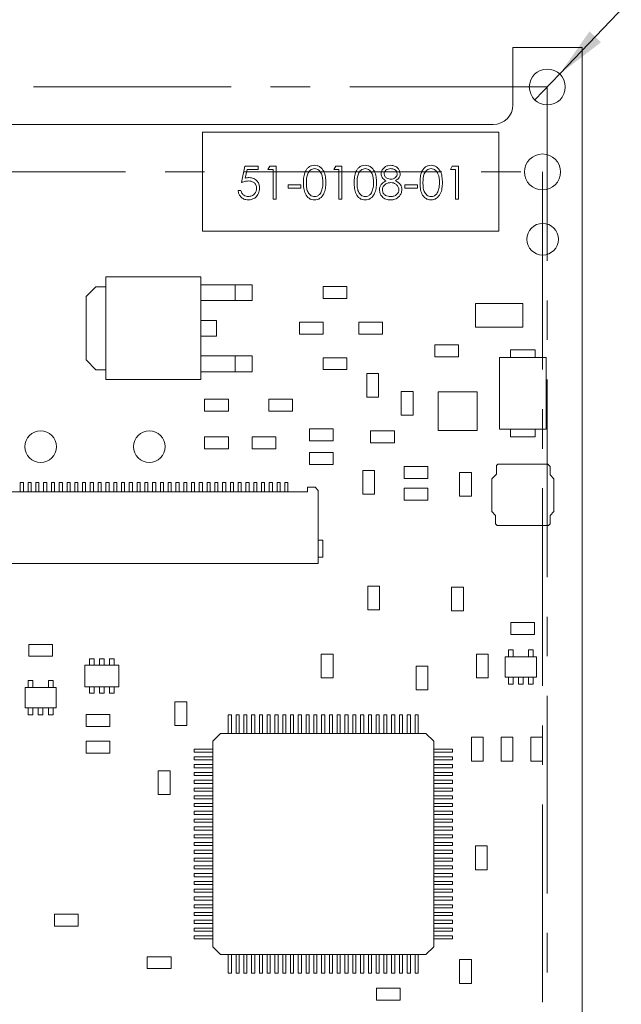
# Model space of a CAD drawing. Units: inches. Extents: x 0.4 to 16.6, y 0.2 to 10.8.
# Drawn here: x 5.1 to 6.7, y 5.1 to 7.6 of the extents above; entities that cross this region are included whole.
import ezdxf

# ---------------------------------------------------------------- set-up
doc = ezdxf.new("R2010")
doc.units = ezdxf.units.IN
doc.header["$MEASUREMENT"] = 0
doc.linetypes.add('CENTERX2', pattern=[0.8, 0.5, -0.1, 0.1, -0.1])
doc.styles.add('SLDTEXTSTYLE0', font='TXT', dxfattribs={"width": 0.75})
doc.dimstyles.new('SLDDIMSTYLE3', dxfattribs={"dimtxt": 0.137795, "dimasz": 0.13, "dimexe": 0, "dimexo": 0.0625, "dimgap": 0.034449, "dimtad": 1, "dimdec": 3, "dimrnd": 1e-09, "dimdsep": 46, "dimtxsty": 'SLDTEXTSTYLE0', "dimblk1": 'NONE', "dimsah": 1, "dimcen": 0, "dimadec": 0, "dimazin": 2, "dimtfac": 1, "dimtdec": 3, "dimtmove": 0, "dimatfit": 3, "dimldrblk": 'NONE', "dimfxl": 1, "dimfrac": 2, "dimtolj": 1, "dimtzin": 12, "dimarcsym": 0})

# ---------------------------------------------------------------- blocks, each defined once
blk = doc.blocks.new('_D_9')
at = {"color": 7, "linetype": 'Continuous', "lineweight": 0}
for q in [(7.3907, 8.3707), (6.4521, 7.3879)]:
    blk.add_line((6.515, 7.4537), q, dxfattribs=at)
blk.add_solid([(6.515, 7.4537), (6.6192, 7.5339), (6.5903, 7.5615)], dxfattribs=at)
at = {"color": 7, "linetype": 'Continuous', "lineweight": 0, "char_height": 0.1378, "attachment_point": 1, "rotation": 46.3172, "style": 'SLDTEXTSTYLE0'}
for s, insert in [('0.091', (6.9449, 8.1629)), ('%%c', (6.8029, 8.0111)), ('8x', (6.635, 7.8383))]:
    blk.add_mtext(s, dxfattribs=dict(at, insert=insert))
blk = doc.blocks.new('_NONE')

msp = doc.modelspace()

# ---------------------------------------------------------------- linework, layer by layer
at = {"color": 7, "linetype": 'Continuous', "lineweight": 15}
for p, q in [((6.3965, 7.3758), (6.3965, 7.5208)), ((6.3965, 7.5208), (6.5715, 7.5208)), ((6.5715, 7.5208), (6.5715, 4.4808)), ((2.6665, 7.3258), (6.3465, 7.3258)), ((5.611, 7.3063), (5.611, 7.0563)), ((6.361, 7.3063), (5.611, 7.3063)), ((6.361, 7.0563), (6.361, 7.3063)), ((5.7095, 7.1789), (5.718, 7.2206)), ((5.718, 7.2206), (5.7522, 7.2206)), ((5.7239, 7.212), (5.7194, 7.1901)), ((5.7522, 7.212), (5.7239, 7.212)), ((5.7522, 7.2206), (5.7522, 7.212)), ((5.7768, 7.212), (5.7817, 7.2206)), ((5.7896, 7.212), (5.7768, 7.212)), ((5.7817, 7.2206), (5.7971, 7.2206)), ((5.7896, 7.1372), (5.7896, 7.212)), ((5.7971, 7.2206), (5.7971, 7.1372)), ((5.9435, 7.212), (5.9484, 7.2206)), ((5.9563, 7.212), (5.9435, 7.212)), ((5.9484, 7.2206), (5.9638, 7.2206)), ((5.9563, 7.1372), (5.9563, 7.212)), ((5.9638, 7.2206), (5.9638, 7.1372)), ((6.2383, 7.212), (6.2432, 7.2206)), ((6.2512, 7.212), (6.2383, 7.212)), ((6.2432, 7.2206), (6.2586, 7.2206)), ((6.2512, 7.1372), (6.2512, 7.212)), ((6.2586, 7.2206), (6.2586, 7.1372)), ((5.8281, 7.1736), (5.8601, 7.1736)), ((5.8281, 7.165), (5.8281, 7.1736)), ((5.8601, 7.1736), (5.8601, 7.165)), ((6.123, 7.1736), (6.155, 7.1736)), ((6.123, 7.165), (6.123, 7.1736)), ((6.155, 7.1736), (6.155, 7.165)), ((5.701, 7.1586), (5.7084, 7.1586)), ((5.8601, 7.165), (5.8281, 7.165)), ((6.155, 7.165), (6.123, 7.165)), ((5.7971, 7.1372), (5.7896, 7.1372)), ((5.9638, 7.1372), (5.9563, 7.1372)), ((6.2586, 7.1372), (6.2512, 7.1372)), ((5.611, 7.0563), (6.361, 7.0563)), ((5.6065, 6.9405), (5.3665, 6.9405)), ((5.3665, 6.9405), (5.3665, 6.6805)), ((5.6065, 6.6805), (5.6065, 6.9405)), ((5.3415, 6.9155), (5.3165, 6.8905)), ((5.3665, 6.9155), (5.3415, 6.9155)), ((5.694, 6.9205), (5.6065, 6.9205)), ((5.694, 6.8805), (5.694, 6.9205)), ((5.7365, 6.9205), (5.694, 6.9205)), ((5.7365, 6.8805), (5.7365, 6.9205)), ((5.9765, 6.9158), (5.9165, 6.9158)), ((5.9165, 6.9158), (5.9165, 6.8858)), ((5.9765, 6.8858), (5.9765, 6.9158)), ((5.3165, 6.8905), (5.3165, 6.7305)), ((5.6065, 6.8805), (5.694, 6.8805)), ((5.694, 6.8805), (5.7365, 6.8805)), ((5.9165, 6.8858), (5.9765, 6.8858)), ((6.3015, 6.8733), (6.3015, 6.8133)), ((6.4215, 6.8733), (6.3015, 6.8733)), ((6.4215, 6.8133), (6.4215, 6.8733)), ((5.6465, 6.8305), (5.6065, 6.8305)), ((5.6465, 6.7905), (5.6465, 6.8305)), ((5.8565, 6.8258), (5.8565, 6.7958)), ((5.9165, 6.8258), (5.8565, 6.8258)), ((5.9165, 6.7958), (5.9165, 6.8258)), ((6.0665, 6.8258), (6.0065, 6.8258)), ((6.0065, 6.8258), (6.0065, 6.7958)), ((6.0665, 6.7958), (6.0665, 6.8258)), ((6.3015, 6.8133), (6.4215, 6.8133)), ((5.6065, 6.7905), (5.6465, 6.7905)), ((5.8565, 6.7958), (5.9165, 6.7958)), ((6.0065, 6.7958), (6.0665, 6.7958)), ((6.199, 6.7683), (6.199, 6.7383)), ((6.259, 6.7683), (6.199, 6.7683)), ((6.259, 6.7383), (6.259, 6.7683)), ((6.39, 6.7364), (6.39, 6.756)), ((6.39, 6.756), (6.453, 6.756)), ((6.453, 6.756), (6.453, 6.7364)), ((5.3165, 6.7305), (5.3415, 6.7055)), ((5.694, 6.7405), (5.6065, 6.7405)), ((5.694, 6.7005), (5.694, 6.7405)), ((5.7365, 6.7405), (5.694, 6.7405)), ((5.7365, 6.7005), (5.7365, 6.7405)), ((5.9765, 6.7358), (5.9165, 6.7358)), ((5.9165, 6.7358), (5.9165, 6.7058)), ((5.9765, 6.7058), (5.9765, 6.7358)), ((6.199, 6.7383), (6.259, 6.7383)), ((6.3624, 6.7364), (6.3624, 6.5552)), ((6.4806, 6.7364), (6.3624, 6.7364)), ((6.4806, 6.5552), (6.4806, 6.7364)), ((5.3415, 6.7055), (5.3665, 6.7055)), ((5.6065, 6.7005), (5.694, 6.7005)), ((5.694, 6.7005), (5.7365, 6.7005)), ((5.9165, 6.7058), (5.9765, 6.7058)), ((5.3665, 6.6805), (5.6065, 6.6805)), ((6.0565, 6.6958), (6.0265, 6.6958)), ((6.0265, 6.6958), (6.0265, 6.6358)), ((6.0565, 6.6358), (6.0565, 6.6958)), ((6.114, 6.6508), (6.114, 6.5908)), ((6.144, 6.6508), (6.114, 6.6508)), ((6.144, 6.5908), (6.144, 6.6508)), ((5.6165, 6.6308), (5.6165, 6.6008)), ((5.6765, 6.6308), (5.6165, 6.6308)), ((5.6765, 6.6008), (5.6765, 6.6308)), ((5.839, 6.6308), (5.779, 6.6308)), ((5.779, 6.6308), (5.779, 6.6008)), ((5.839, 6.6008), (5.839, 6.6308)), ((6.0265, 6.6358), (6.0565, 6.6358)), ((6.3057, 6.65), (6.2073, 6.65)), ((6.2073, 6.65), (6.2073, 6.5516)), ((6.3057, 6.5516), (6.3057, 6.65)), ((5.6165, 6.6008), (5.6765, 6.6008)), ((5.779, 6.6008), (5.839, 6.6008)), ((6.114, 6.5908), (6.144, 6.5908)), ((5.9415, 6.5558), (5.8815, 6.5558)), ((5.8815, 6.5558), (5.8815, 6.5258)), ((5.9415, 6.5258), (5.9415, 6.5558)), ((6.0365, 6.5508), (6.0365, 6.5208)), ((6.0965, 6.5508), (6.0365, 6.5508)), ((6.0965, 6.5208), (6.0965, 6.5508)), ((6.2073, 6.5516), (6.3057, 6.5516)), ((6.3624, 6.5552), (6.4806, 6.5552)), ((6.39, 6.5356), (6.39, 6.5552)), ((6.453, 6.5552), (6.453, 6.5356)), ((5.6165, 6.5358), (5.6165, 6.5058)), ((5.6765, 6.5358), (5.6165, 6.5358)), ((5.6765, 6.5058), (5.6765, 6.5358)), ((5.7965, 6.5358), (5.7365, 6.5358)), ((5.7365, 6.5358), (5.7365, 6.5058)), ((5.7965, 6.5058), (5.7965, 6.5358)), ((5.8815, 6.5258), (5.9415, 6.5258)), ((6.453, 6.5356), (6.39, 6.5356)), ((5.6165, 6.5058), (5.6765, 6.5058)), ((5.7365, 6.5058), (5.7965, 6.5058)), ((6.0365, 6.5208), (6.0965, 6.5208)), ((5.8815, 6.4958), (5.8815, 6.4658)), ((5.9415, 6.4958), (5.8815, 6.4958)), ((5.9415, 6.4658), (5.9415, 6.4958)), ((5.8815, 6.4658), (5.9415, 6.4658)), ((6.1215, 6.4608), (6.1215, 6.4308)), ((6.1815, 6.4608), (6.1215, 6.4608)), ((6.1815, 6.4308), (6.1815, 6.4608)), ((6.3585, 6.467), (6.3546, 6.4631)), ((6.3546, 6.4631), (6.3546, 6.4414)), ((6.3585, 6.467), (6.4845, 6.467)), ((6.4904, 6.4611), (6.4845, 6.467)), ((6.4904, 6.4611), (6.4904, 6.4395)), ((6.0165, 6.4508), (6.0165, 6.3908)), ((6.0465, 6.4508), (6.0165, 6.4508)), ((6.0465, 6.3908), (6.0465, 6.4508)), ((6.1215, 6.4308), (6.1815, 6.4308)), ((6.2915, 6.4458), (6.2615, 6.4458)), ((6.2615, 6.4458), (6.2615, 6.3858)), ((6.2915, 6.3858), (6.2915, 6.4458)), ((6.3428, 6.4296), (6.3546, 6.4414)), ((6.3428, 6.347), (6.3428, 6.4296)), ((6.5002, 6.4296), (6.4904, 6.4395)), ((6.5002, 6.4296), (6.5002, 6.347)), ((5.158, 6.4201), (5.1502, 6.4201)), ((5.1502, 6.4201), (5.1502, 6.3964)), ((5.158, 6.3964), (5.158, 6.4201)), ((5.1698, 6.4201), (5.1698, 6.3964)), ((5.1777, 6.4201), (5.1698, 6.4201)), ((5.1777, 6.3964), (5.1777, 6.4201)), ((5.1974, 6.4201), (5.1895, 6.4201)), ((5.1895, 6.4201), (5.1895, 6.3964)), ((5.1974, 6.3964), (5.1974, 6.4201)), ((5.2171, 6.4201), (5.2092, 6.4201)), ((5.2092, 6.4201), (5.2092, 6.3964)), ((5.2171, 6.3964), (5.2171, 6.4201)), ((5.2289, 6.4201), (5.2289, 6.3964)), ((5.2368, 6.4201), (5.2289, 6.4201)), ((5.2368, 6.3964), (5.2368, 6.4201)), ((5.2486, 6.4201), (5.2486, 6.3964)), ((5.2565, 6.4201), (5.2486, 6.4201)), ((5.2565, 6.3964), (5.2565, 6.4201)), ((5.2761, 6.4201), (5.2683, 6.4201)), ((5.2683, 6.4201), (5.2683, 6.3964)), ((5.2761, 6.3964), (5.2761, 6.4201)), ((5.2958, 6.4201), (5.288, 6.4201)), ((5.288, 6.4201), (5.288, 6.3964)), ((5.2958, 6.3964), (5.2958, 6.4201)), ((5.3155, 6.4201), (5.3076, 6.4201)), ((5.3076, 6.4201), (5.3076, 6.3964)), ((5.3155, 6.3964), (5.3155, 6.4201)), ((5.3273, 6.4201), (5.3273, 6.3964)), ((5.3352, 6.4201), (5.3273, 6.4201)), ((5.3352, 6.3964), (5.3352, 6.4201)), ((5.3549, 6.4201), (5.347, 6.4201)), ((5.347, 6.4201), (5.347, 6.3964)), ((5.3549, 6.3964), (5.3549, 6.4201)), ((5.3746, 6.4201), (5.3667, 6.4201)), ((5.3667, 6.4201), (5.3667, 6.3964)), ((5.3746, 6.3964), (5.3746, 6.4201)), ((5.3943, 6.4201), (5.3864, 6.4201)), ((5.3864, 6.4201), (5.3864, 6.3964)), ((5.3943, 6.3964), (5.3943, 6.4201)), ((5.4061, 6.4201), (5.4061, 6.3964)), ((5.4139, 6.4201), (5.4061, 6.4201)), ((5.4139, 6.3964), (5.4139, 6.4201)), ((5.4336, 6.4201), (5.4257, 6.4201)), ((5.4257, 6.4201), (5.4257, 6.3964)), ((5.4336, 6.3964), (5.4336, 6.4201)), ((5.4454, 6.4201), (5.4454, 6.3964)), ((5.4533, 6.4201), (5.4454, 6.4201)), ((5.4533, 6.3964), (5.4533, 6.4201)), ((5.4651, 6.4201), (5.4651, 6.3964)), ((5.473, 6.4201), (5.4651, 6.4201)), ((5.473, 6.3964), (5.473, 6.4201)), ((5.4927, 6.4201), (5.4848, 6.4201)), ((5.4848, 6.4201), (5.4848, 6.3964)), ((5.4927, 6.3964), (5.4927, 6.4201)), ((5.5124, 6.4201), (5.5045, 6.4201)), ((5.5045, 6.4201), (5.5045, 6.3964)), ((5.5124, 6.3964), (5.5124, 6.4201)), ((5.5242, 6.4201), (5.5242, 6.3964)), ((5.532, 6.4201), (5.5242, 6.4201)), ((5.532, 6.3964), (5.532, 6.4201)), ((5.5517, 6.4201), (5.5439, 6.4201)), ((5.5439, 6.4201), (5.5439, 6.3964)), ((5.5517, 6.3964), (5.5517, 6.4201)), ((5.5714, 6.4201), (5.5635, 6.4201)), ((5.5635, 6.4201), (5.5635, 6.3964)), ((5.5714, 6.3964), (5.5714, 6.4201)), ((5.5832, 6.4201), (5.5832, 6.3964)), ((5.5911, 6.4201), (5.5832, 6.4201)), ((5.5911, 6.3964), (5.5911, 6.4201)), ((5.6029, 6.4201), (5.6029, 6.3964)), ((5.6108, 6.4201), (5.6029, 6.4201)), ((5.6108, 6.3964), (5.6108, 6.4201)), ((5.6305, 6.4201), (5.6226, 6.4201)), ((5.6226, 6.4201), (5.6226, 6.3964)), ((5.6305, 6.3964), (5.6305, 6.4201)), ((5.6423, 6.4201), (5.6423, 6.3964)), ((5.6502, 6.4201), (5.6423, 6.4201)), ((5.6502, 6.3964), (5.6502, 6.4201)), ((5.6698, 6.4201), (5.662, 6.4201)), ((5.662, 6.4201), (5.662, 6.3964)), ((5.6698, 6.3964), (5.6698, 6.4201)), ((5.6895, 6.4201), (5.6817, 6.4201)), ((5.6817, 6.4201), (5.6817, 6.3964)), ((5.6895, 6.3964), (5.6895, 6.4201)), ((5.7013, 6.4201), (5.7013, 6.3964)), ((5.7092, 6.4201), (5.7013, 6.4201)), ((5.7092, 6.3964), (5.7092, 6.4201)), ((5.7289, 6.4201), (5.721, 6.4201)), ((5.721, 6.4201), (5.721, 6.3964)), ((5.7289, 6.3964), (5.7289, 6.4201)), ((5.7486, 6.4201), (5.7407, 6.4201)), ((5.7407, 6.4201), (5.7407, 6.3964)), ((5.7486, 6.3964), (5.7486, 6.4201)), ((5.7604, 6.4201), (5.7604, 6.3964)), ((5.7683, 6.4201), (5.7604, 6.4201)), ((5.7683, 6.3964), (5.7683, 6.4201)), ((5.7801, 6.4201), (5.7801, 6.3964)), ((5.788, 6.4201), (5.7801, 6.4201)), ((5.788, 6.3964), (5.788, 6.4201)), ((5.7998, 6.4201), (5.7998, 6.3964)), ((5.8076, 6.4201), (5.7998, 6.4201)), ((5.8076, 6.3964), (5.8076, 6.4201)), ((5.8273, 6.4201), (5.8194, 6.4201)), ((5.8194, 6.4201), (5.8194, 6.3964)), ((5.8273, 6.3964), (5.8273, 6.4201)), ((5.8765, 6.4082), (5.8962, 6.4082)), ((5.8765, 6.3964), (5.8765, 6.4082)), ((5.8962, 6.4082), (5.9041, 6.4004)), ((6.1215, 6.4058), (6.1215, 6.3758)), ((6.1815, 6.4058), (6.1215, 6.4058)), ((6.1815, 6.3758), (6.1815, 6.4058)), ((5.8765, 6.3964), (5.0025, 6.3964)), ((5.9041, 6.2153), (5.9041, 6.4004)), ((6.0165, 6.3908), (6.0465, 6.3908)), ((6.2615, 6.3858), (6.2915, 6.3858)), ((6.1215, 6.3758), (6.1815, 6.3758)), ((6.3526, 6.3371), (6.3428, 6.347)), ((6.3526, 6.3371), (6.3526, 6.3155)), ((6.4904, 6.3371), (6.5002, 6.347)), ((6.4904, 6.3371), (6.4904, 6.3155)), ((6.3526, 6.3155), (6.3565, 6.3115)), ((6.4865, 6.3115), (6.3565, 6.3115)), ((6.4865, 6.3115), (6.4904, 6.3155)), ((5.9041, 6.2744), (5.9159, 6.2744)), ((5.9159, 6.2744), (5.9159, 6.2311)), ((5.9159, 6.2311), (5.9041, 6.2311)), ((4.975, 6.2153), (5.9041, 6.2153)), ((6.029, 6.1583), (6.029, 6.0983)), ((6.059, 6.1583), (6.029, 6.1583)), ((6.059, 6.0983), (6.059, 6.1583)), ((6.2415, 6.1558), (6.2415, 6.0958)), ((6.2715, 6.1558), (6.2415, 6.1558)), ((6.2715, 6.0958), (6.2715, 6.1558)), ((6.029, 6.0983), (6.059, 6.0983)), ((6.2415, 6.0958), (6.2715, 6.0958)), ((6.4515, 6.0658), (6.3915, 6.0658)), ((6.3915, 6.0658), (6.3915, 6.0358)), ((6.4515, 6.0358), (6.4515, 6.0658)), ((6.3915, 6.0358), (6.4515, 6.0358)), ((5.2315, 6.0108), (5.1715, 6.0108)), ((5.1715, 6.0108), (5.1715, 5.9808)), ((5.2315, 5.9808), (5.2315, 6.0108)), ((5.1715, 5.9808), (5.2315, 5.9808)), ((5.9415, 5.9858), (5.9115, 5.9858)), ((5.9115, 5.9858), (5.9115, 5.9258)), ((5.9415, 5.9258), (5.9415, 5.9858)), ((6.304, 5.9858), (6.304, 5.9258)), ((6.334, 5.9858), (6.304, 5.9858)), ((6.334, 5.9258), (6.334, 5.9858)), ((6.4559, 5.9789), (6.3771, 5.9789)), ((6.3771, 5.9789), (6.3771, 5.9277)), ((6.385, 5.9966), (6.385, 5.9789)), ((6.3968, 5.9966), (6.385, 5.9966)), ((6.3968, 5.9789), (6.3968, 5.9966)), ((6.448, 5.9966), (6.4362, 5.9966)), ((6.4362, 5.9966), (6.4362, 5.9789)), ((6.448, 5.9789), (6.448, 5.9966)), ((6.4559, 5.9277), (6.4559, 5.9789)), ((5.3132, 5.9584), (5.3132, 5.9032)), ((5.3998, 5.9584), (5.3132, 5.9584)), ((5.325, 5.9741), (5.325, 5.9584)), ((5.3368, 5.9741), (5.325, 5.9741)), ((5.3368, 5.9584), (5.3368, 5.9741)), ((5.3624, 5.9741), (5.3506, 5.9741)), ((5.3506, 5.9741), (5.3506, 5.9584)), ((5.3624, 5.9584), (5.3624, 5.9741)), ((5.388, 5.9741), (5.3762, 5.9741)), ((5.3762, 5.9741), (5.3762, 5.9584)), ((5.388, 5.9584), (5.388, 5.9741)), ((5.3998, 5.9032), (5.3998, 5.9584)), ((6.1515, 5.9558), (6.1515, 5.8958)), ((6.1815, 5.9558), (6.1515, 5.9558)), ((6.1815, 5.8958), (6.1815, 5.9558)), ((5.1818, 5.9191), (5.17, 5.9191)), ((5.17, 5.9191), (5.17, 5.9014)), ((5.1818, 5.9014), (5.1818, 5.9191)), ((5.2212, 5.9191), (5.2212, 5.9014)), ((5.233, 5.9191), (5.2212, 5.9191)), ((5.233, 5.9014), (5.233, 5.9191)), ((5.3132, 5.9032), (5.3998, 5.9032)), ((5.325, 5.9032), (5.325, 5.8875)), ((5.3368, 5.8875), (5.3368, 5.9032)), ((5.3506, 5.9032), (5.3506, 5.8875)), ((5.3624, 5.8875), (5.3624, 5.9032)), ((5.3762, 5.9032), (5.3762, 5.8875)), ((5.388, 5.8875), (5.388, 5.9032)), ((5.9115, 5.9258), (5.9415, 5.9258)), ((6.304, 5.9258), (6.334, 5.9258)), ((6.3771, 5.9277), (6.4559, 5.9277)), ((6.385, 5.9277), (6.385, 5.91)), ((6.385, 5.91), (6.3968, 5.91)), ((6.3968, 5.91), (6.3968, 5.9277)), ((6.4106, 5.9277), (6.4106, 5.91)), ((6.4106, 5.91), (6.4224, 5.91)), ((6.4224, 5.91), (6.4224, 5.9277)), ((6.4362, 5.9277), (6.4362, 5.91)), ((6.4362, 5.91), (6.448, 5.91)), ((6.448, 5.91), (6.448, 5.9277)), ((5.1621, 5.9014), (5.1621, 5.8502)), ((5.2409, 5.9014), (5.1621, 5.9014)), ((5.2409, 5.8502), (5.2409, 5.9014)), ((5.325, 5.8875), (5.3368, 5.8875)), ((5.3506, 5.8875), (5.3624, 5.8875)), ((5.3762, 5.8875), (5.388, 5.8875)), ((6.1515, 5.8958), (6.1815, 5.8958)), ((5.5715, 5.8658), (5.5415, 5.8658)), ((5.5415, 5.8658), (5.5415, 5.8058)), ((5.5715, 5.8058), (5.5715, 5.8658)), ((5.1621, 5.8502), (5.2409, 5.8502)), ((5.17, 5.8502), (5.17, 5.8325)), ((5.17, 5.8325), (5.1818, 5.8325)), ((5.1818, 5.8325), (5.1818, 5.8502)), ((5.1956, 5.8502), (5.1956, 5.8325)), ((5.1956, 5.8325), (5.2074, 5.8325)), ((5.2074, 5.8325), (5.2074, 5.8502)), ((5.2212, 5.8502), (5.2212, 5.8325)), ((5.2212, 5.8325), (5.233, 5.8325)), ((5.233, 5.8325), (5.233, 5.8502)), ((5.3765, 5.8333), (5.3165, 5.8333)), ((5.3165, 5.8333), (5.3165, 5.8033)), ((5.3765, 5.8033), (5.3765, 5.8333)), ((5.6763, 5.8326), (5.6763, 5.7853)), ((5.6842, 5.8326), (5.6763, 5.8326)), ((5.6842, 5.7853), (5.6842, 5.8326)), ((5.696, 5.8326), (5.696, 5.7853)), ((5.7039, 5.8326), (5.696, 5.8326)), ((5.7039, 5.7853), (5.7039, 5.8326)), ((5.7236, 5.8326), (5.7157, 5.8326)), ((5.7157, 5.8326), (5.7157, 5.7853)), ((5.7236, 5.7853), (5.7236, 5.8326)), ((5.7354, 5.8326), (5.7354, 5.7853)), ((5.7433, 5.8326), (5.7354, 5.8326)), ((5.7433, 5.7853), (5.7433, 5.8326)), ((5.7551, 5.8326), (5.7551, 5.7853)), ((5.763, 5.8326), (5.7551, 5.8326)), ((5.763, 5.7853), (5.763, 5.8326)), ((5.7748, 5.8326), (5.7748, 5.7853)), ((5.7826, 5.8326), (5.7748, 5.8326)), ((5.7826, 5.7853), (5.7826, 5.8326)), ((5.7945, 5.8326), (5.7945, 5.7853)), ((5.8023, 5.8326), (5.7945, 5.8326)), ((5.8023, 5.7853), (5.8023, 5.8326)), ((5.8141, 5.8326), (5.8141, 5.7853)), ((5.822, 5.8326), (5.8141, 5.8326)), ((5.822, 5.7853), (5.822, 5.8326)), ((5.8338, 5.8326), (5.8338, 5.7853)), ((5.8417, 5.8326), (5.8338, 5.8326)), ((5.8417, 5.7853), (5.8417, 5.8326)), ((5.8535, 5.8326), (5.8535, 5.7853)), ((5.8614, 5.8326), (5.8535, 5.8326)), ((5.8614, 5.7853), (5.8614, 5.8326)), ((5.8732, 5.8326), (5.8732, 5.7853)), ((5.8811, 5.8326), (5.8732, 5.8326)), ((5.8811, 5.7853), (5.8811, 5.8326)), ((5.8929, 5.8326), (5.8929, 5.7853)), ((5.9008, 5.8326), (5.8929, 5.8326)), ((5.9008, 5.7853), (5.9008, 5.8326)), ((5.9126, 5.8326), (5.9126, 5.7853)), ((5.9204, 5.8326), (5.9126, 5.8326)), ((5.9204, 5.7853), (5.9204, 5.8326)), ((5.9322, 5.8326), (5.9322, 5.7853)), ((5.9401, 5.8326), (5.9322, 5.8326)), ((5.9401, 5.7853), (5.9401, 5.8326)), ((5.9519, 5.8326), (5.9519, 5.7853)), ((5.9598, 5.8326), (5.9519, 5.8326)), ((5.9598, 5.7853), (5.9598, 5.8326)), ((5.9716, 5.8326), (5.9716, 5.7853)), ((5.9795, 5.8326), (5.9716, 5.8326)), ((5.9795, 5.7853), (5.9795, 5.8326)), ((5.9913, 5.8326), (5.9913, 5.7853)), ((5.9992, 5.8326), (5.9913, 5.8326)), ((5.9992, 5.7853), (5.9992, 5.8326)), ((6.011, 5.8326), (6.011, 5.7853)), ((6.0189, 5.8326), (6.011, 5.8326)), ((6.0189, 5.7853), (6.0189, 5.8326)), ((6.0307, 5.8326), (6.0307, 5.7853)), ((6.0385, 5.8326), (6.0307, 5.8326)), ((6.0385, 5.7853), (6.0385, 5.8326)), ((6.0504, 5.8326), (6.0504, 5.7853)), ((6.0582, 5.8326), (6.0504, 5.8326)), ((6.0582, 5.7853), (6.0582, 5.8326)), ((6.07, 5.8326), (6.07, 5.7853)), ((6.0779, 5.8326), (6.07, 5.8326)), ((6.0779, 5.7853), (6.0779, 5.8326)), ((6.0897, 5.8326), (6.0897, 5.7853)), ((6.0976, 5.8326), (6.0897, 5.8326)), ((6.0976, 5.7853), (6.0976, 5.8326)), ((6.1094, 5.8326), (6.1094, 5.7853)), ((6.1173, 5.8326), (6.1094, 5.8326)), ((6.1173, 5.7853), (6.1173, 5.8326)), ((6.1291, 5.8326), (6.1291, 5.7853)), ((6.137, 5.8326), (6.1291, 5.8326)), ((6.137, 5.7853), (6.137, 5.8326)), ((6.1488, 5.8326), (6.1488, 5.7853)), ((6.1567, 5.8326), (6.1488, 5.8326)), ((6.1567, 5.7853), (6.1567, 5.8326)), ((5.5415, 5.8058), (5.5715, 5.8058)), ((5.3165, 5.8033), (5.3765, 5.8033)), ((5.637, 5.7656), (5.6567, 5.7853)), ((6.1763, 5.7853), (5.6567, 5.7853)), ((6.1763, 5.7853), (6.196, 5.7656)), ((5.3765, 5.7658), (5.3165, 5.7658)), ((5.3165, 5.7658), (5.3165, 5.7358)), ((5.3765, 5.7358), (5.3765, 5.7658)), ((5.637, 5.7656), (5.637, 5.246)), ((6.196, 5.246), (6.196, 5.7656)), ((6.2915, 5.7758), (6.2915, 5.7158)), ((6.3215, 5.7758), (6.2915, 5.7758)), ((6.3215, 5.7158), (6.3215, 5.7758)), ((6.3965, 5.7758), (6.3665, 5.7758)), ((6.3665, 5.7758), (6.3665, 5.7158)), ((6.3965, 5.7158), (6.3965, 5.7758)), ((6.4415, 5.7758), (6.4415, 5.7158)), ((6.4715, 5.7758), (6.4415, 5.7758)), ((6.4715, 5.7158), (6.4715, 5.7758)), ((5.3165, 5.7358), (5.3765, 5.7358)), ((5.5897, 5.746), (5.5897, 5.7381)), ((5.637, 5.746), (5.5897, 5.746)), ((5.5897, 5.7381), (5.637, 5.7381)), ((6.2433, 5.746), (6.196, 5.746)), ((6.196, 5.7381), (6.2433, 5.7381)), ((6.2433, 5.7381), (6.2433, 5.746)), ((5.637, 5.7263), (5.5897, 5.7263)), ((5.5897, 5.7263), (5.5897, 5.7184)), ((5.5897, 5.7184), (5.637, 5.7184)), ((5.5897, 5.7066), (5.5897, 5.6987)), ((5.637, 5.7066), (5.5897, 5.7066)), ((6.2433, 5.7263), (6.196, 5.7263)), ((6.196, 5.7184), (6.2433, 5.7184)), ((6.2433, 5.7066), (6.196, 5.7066)), ((6.2433, 5.7184), (6.2433, 5.7263)), ((6.2433, 5.6987), (6.2433, 5.7066)), ((6.2915, 5.7158), (6.3215, 5.7158)), ((6.3665, 5.7158), (6.3965, 5.7158)), ((6.4415, 5.7158), (6.4715, 5.7158)), ((5.499, 5.6908), (5.499, 5.6308)), ((5.529, 5.6908), (5.499, 5.6908)), ((5.529, 5.6308), (5.529, 5.6908)), ((5.5897, 5.6987), (5.637, 5.6987)), ((5.5897, 5.6869), (5.5897, 5.679)), ((5.637, 5.6869), (5.5897, 5.6869)), ((5.5897, 5.679), (5.637, 5.679)), ((6.196, 5.6987), (6.2433, 5.6987)), ((6.2433, 5.6869), (6.196, 5.6869)), ((6.196, 5.679), (6.2433, 5.679)), ((6.2433, 5.679), (6.2433, 5.6869)), ((5.5897, 5.6672), (5.5897, 5.6593)), ((5.637, 5.6672), (5.5897, 5.6672)), ((5.5897, 5.6593), (5.637, 5.6593)), ((6.2433, 5.6672), (6.196, 5.6672)), ((6.196, 5.6593), (6.2433, 5.6593)), ((6.2433, 5.6593), (6.2433, 5.6672)), ((5.499, 5.6308), (5.529, 5.6308)), ((5.5897, 5.6475), (5.5897, 5.6397)), ((5.637, 5.6475), (5.5897, 5.6475)), ((5.5897, 5.6397), (5.637, 5.6397)), ((6.2433, 5.6475), (6.196, 5.6475)), ((6.196, 5.6397), (6.2433, 5.6397)), ((6.2433, 5.6397), (6.2433, 5.6475)), ((5.637, 5.6278), (5.5897, 5.6278)), ((5.5897, 5.6278), (5.5897, 5.62)), ((5.5897, 5.62), (5.637, 5.62)), ((5.5897, 5.6082), (5.5897, 5.6003)), ((5.637, 5.6082), (5.5897, 5.6082)), ((6.2433, 5.6278), (6.196, 5.6278)), ((6.196, 5.62), (6.2433, 5.62)), ((6.2433, 5.6082), (6.196, 5.6082)), ((6.2433, 5.62), (6.2433, 5.6278)), ((6.2433, 5.6003), (6.2433, 5.6082)), ((5.5897, 5.6003), (5.637, 5.6003)), ((5.5897, 5.5885), (5.5897, 5.5806)), ((5.637, 5.5885), (5.5897, 5.5885)), ((5.5897, 5.5806), (5.637, 5.5806)), ((6.196, 5.6003), (6.2433, 5.6003)), ((6.2433, 5.5885), (6.196, 5.5885)), ((6.196, 5.5806), (6.2433, 5.5806)), ((6.2433, 5.5806), (6.2433, 5.5885)), ((5.5897, 5.5688), (5.5897, 5.5609)), ((5.637, 5.5688), (5.5897, 5.5688)), ((5.5897, 5.5609), (5.637, 5.5609)), ((6.2433, 5.5688), (6.196, 5.5688)), ((6.196, 5.5609), (6.2433, 5.5609)), ((6.2433, 5.5609), (6.2433, 5.5688)), ((5.5897, 5.5491), (5.5897, 5.5412)), ((5.637, 5.5491), (5.5897, 5.5491)), ((5.5897, 5.5412), (5.637, 5.5412)), ((6.2433, 5.5491), (6.196, 5.5491)), ((6.196, 5.5412), (6.2433, 5.5412)), ((6.2433, 5.5412), (6.2433, 5.5491)), ((5.5897, 5.5294), (5.5897, 5.5215)), ((5.637, 5.5294), (5.5897, 5.5294)), ((5.5897, 5.5215), (5.637, 5.5215)), ((5.5897, 5.5097), (5.5897, 5.5019)), ((5.637, 5.5097), (5.5897, 5.5097)), ((6.2433, 5.5294), (6.196, 5.5294)), ((6.196, 5.5215), (6.2433, 5.5215)), ((6.2433, 5.5097), (6.196, 5.5097)), ((6.2433, 5.5215), (6.2433, 5.5294)), ((6.2433, 5.5019), (6.2433, 5.5097)), ((5.5897, 5.5019), (5.637, 5.5019)), ((5.5897, 5.4901), (5.5897, 5.4822)), ((5.637, 5.4901), (5.5897, 5.4901)), ((5.5897, 5.4822), (5.637, 5.4822)), ((6.196, 5.5019), (6.2433, 5.5019)), ((6.2433, 5.4901), (6.196, 5.4901)), ((6.196, 5.4822), (6.2433, 5.4822)), ((6.2433, 5.4822), (6.2433, 5.4901)), ((6.3015, 5.5008), (6.3015, 5.4408)), ((6.3315, 5.5008), (6.3015, 5.5008)), ((6.3315, 5.4408), (6.3315, 5.5008)), ((5.5897, 5.4704), (5.5897, 5.4625)), ((5.637, 5.4704), (5.5897, 5.4704)), ((5.5897, 5.4625), (5.637, 5.4625)), ((6.2433, 5.4704), (6.196, 5.4704)), ((6.196, 5.4625), (6.2433, 5.4625)), ((6.2433, 5.4625), (6.2433, 5.4704)), ((5.5897, 5.4507), (5.5897, 5.4428)), ((5.637, 5.4507), (5.5897, 5.4507)), ((5.5897, 5.4428), (5.637, 5.4428)), ((5.5897, 5.431), (5.5897, 5.4231)), ((5.637, 5.431), (5.5897, 5.431)), ((6.2433, 5.4507), (6.196, 5.4507)), ((6.196, 5.4428), (6.2433, 5.4428)), ((6.2433, 5.431), (6.196, 5.431)), ((6.2433, 5.4428), (6.2433, 5.4507)), ((6.2433, 5.4231), (6.2433, 5.431)), ((6.3015, 5.4408), (6.3315, 5.4408)), ((5.5897, 5.4231), (5.637, 5.4231)), ((5.5897, 5.4113), (5.5897, 5.4034)), ((5.637, 5.4113), (5.5897, 5.4113)), ((6.196, 5.4231), (6.2433, 5.4231)), ((6.2433, 5.4113), (6.196, 5.4113)), ((6.2433, 5.4034), (6.2433, 5.4113)), ((5.5897, 5.4034), (5.637, 5.4034)), ((5.5897, 5.3916), (5.5897, 5.3838)), ((5.637, 5.3916), (5.5897, 5.3916)), ((5.5897, 5.3838), (5.637, 5.3838)), ((6.196, 5.4034), (6.2433, 5.4034)), ((6.2433, 5.3916), (6.196, 5.3916)), ((6.196, 5.3838), (6.2433, 5.3838)), ((6.2433, 5.3838), (6.2433, 5.3916)), ((5.637, 5.3719), (5.5897, 5.3719)), ((5.5897, 5.3719), (5.5897, 5.3641)), ((5.5897, 5.3641), (5.637, 5.3641)), ((6.2433, 5.3719), (6.196, 5.3719)), ((6.196, 5.3641), (6.2433, 5.3641)), ((6.2433, 5.3641), (6.2433, 5.3719)), ((5.5897, 5.3523), (5.5897, 5.3444)), ((5.637, 5.3523), (5.5897, 5.3523)), ((5.5897, 5.3444), (5.637, 5.3444)), ((5.5897, 5.3326), (5.5897, 5.3247)), ((5.637, 5.3326), (5.5897, 5.3326)), ((6.2433, 5.3523), (6.196, 5.3523)), ((6.196, 5.3444), (6.2433, 5.3444)), ((6.2433, 5.3326), (6.196, 5.3326)), ((6.2433, 5.3444), (6.2433, 5.3523)), ((6.2433, 5.3247), (6.2433, 5.3326)), ((5.2965, 5.3283), (5.2365, 5.3283)), ((5.2365, 5.3283), (5.2365, 5.2983)), ((5.2965, 5.2983), (5.2965, 5.3283)), ((5.5897, 5.3247), (5.637, 5.3247)), ((5.5897, 5.3129), (5.5897, 5.305)), ((5.637, 5.3129), (5.5897, 5.3129)), ((6.196, 5.3247), (6.2433, 5.3247)), ((6.2433, 5.3129), (6.196, 5.3129)), ((6.2433, 5.305), (6.2433, 5.3129)), ((5.2365, 5.2983), (5.2965, 5.2983)), ((5.5897, 5.305), (5.637, 5.305)), ((5.5897, 5.2932), (5.5897, 5.2853)), ((5.637, 5.2932), (5.5897, 5.2932)), ((5.5897, 5.2853), (5.637, 5.2853)), ((6.196, 5.305), (6.2433, 5.305)), ((6.2433, 5.2932), (6.196, 5.2932)), ((6.196, 5.2853), (6.2433, 5.2853)), ((6.2433, 5.2853), (6.2433, 5.2932)), ((5.5897, 5.2735), (5.5897, 5.2656)), ((5.637, 5.2735), (5.5897, 5.2735)), ((5.5897, 5.2656), (5.637, 5.2656)), ((6.2433, 5.2735), (6.196, 5.2735)), ((6.196, 5.2656), (6.2433, 5.2656)), ((6.2433, 5.2656), (6.2433, 5.2735)), ((5.6567, 5.2263), (5.637, 5.246)), ((6.196, 5.246), (6.1763, 5.2263)), ((5.4715, 5.2208), (5.4715, 5.1908)), ((5.5315, 5.2208), (5.4715, 5.2208)), ((5.5315, 5.1908), (5.5315, 5.2208)), ((5.6567, 5.2263), (6.1763, 5.2263)), ((5.6763, 5.2263), (5.6763, 5.179)), ((5.6842, 5.179), (5.6842, 5.2263)), ((5.696, 5.2263), (5.696, 5.179)), ((5.7039, 5.179), (5.7039, 5.2263)), ((5.7157, 5.2263), (5.7157, 5.179)), ((5.7236, 5.179), (5.7236, 5.2263)), ((5.7354, 5.2263), (5.7354, 5.179)), ((5.7433, 5.179), (5.7433, 5.2263)), ((5.7551, 5.2263), (5.7551, 5.179)), ((5.763, 5.179), (5.763, 5.2263)), ((5.7748, 5.2263), (5.7748, 5.179)), ((5.7826, 5.179), (5.7826, 5.2263)), ((5.7945, 5.2263), (5.7945, 5.179)), ((5.8023, 5.179), (5.8023, 5.2263)), ((5.8141, 5.2263), (5.8141, 5.179)), ((5.822, 5.179), (5.822, 5.2263)), ((5.8338, 5.2263), (5.8338, 5.179)), ((5.8417, 5.179), (5.8417, 5.2263)), ((5.8535, 5.2263), (5.8535, 5.179)), ((5.8614, 5.179), (5.8614, 5.2263)), ((5.8732, 5.2263), (5.8732, 5.179)), ((5.8811, 5.179), (5.8811, 5.2263)), ((5.8929, 5.2263), (5.8929, 5.179)), ((5.9008, 5.179), (5.9008, 5.2263)), ((5.9126, 5.2263), (5.9126, 5.179)), ((5.9204, 5.179), (5.9204, 5.2263)), ((5.9322, 5.2263), (5.9322, 5.179)), ((5.9401, 5.179), (5.9401, 5.2263)), ((5.9519, 5.2263), (5.9519, 5.179)), ((5.9598, 5.179), (5.9598, 5.2263)), ((5.9716, 5.2263), (5.9716, 5.179)), ((5.9795, 5.179), (5.9795, 5.2263)), ((5.9913, 5.2263), (5.9913, 5.179)), ((5.9992, 5.179), (5.9992, 5.2263)), ((6.011, 5.2263), (6.011, 5.179)), ((6.0189, 5.179), (6.0189, 5.2263)), ((6.0307, 5.2263), (6.0307, 5.179)), ((6.0385, 5.179), (6.0385, 5.2263)), ((6.0504, 5.2263), (6.0504, 5.179)), ((6.0582, 5.179), (6.0582, 5.2263)), ((6.07, 5.2263), (6.07, 5.179)), ((6.0779, 5.179), (6.0779, 5.2263)), ((6.0897, 5.2263), (6.0897, 5.179)), ((6.0976, 5.179), (6.0976, 5.2263)), ((6.1094, 5.2263), (6.1094, 5.179)), ((6.1173, 5.179), (6.1173, 5.2263)), ((6.1291, 5.2263), (6.1291, 5.179)), ((6.137, 5.179), (6.137, 5.2263)), ((6.1488, 5.2263), (6.1488, 5.179)), ((6.1567, 5.179), (6.1567, 5.2263)), ((6.2615, 5.2133), (6.2615, 5.1533)), ((6.2915, 5.2133), (6.2615, 5.2133)), ((6.2915, 5.1533), (6.2915, 5.2133)), ((5.4715, 5.1908), (5.5315, 5.1908)), ((5.6763, 5.179), (5.6842, 5.179)), ((5.696, 5.179), (5.7039, 5.179)), ((5.7157, 5.179), (5.7236, 5.179)), ((5.7354, 5.179), (5.7433, 5.179)), ((5.7551, 5.179), (5.763, 5.179)), ((5.7748, 5.179), (5.7826, 5.179)), ((5.7945, 5.179), (5.8023, 5.179)), ((5.8141, 5.179), (5.822, 5.179)), ((5.8338, 5.179), (5.8417, 5.179)), ((5.8535, 5.179), (5.8614, 5.179)), ((5.8732, 5.179), (5.8811, 5.179)), ((5.8929, 5.179), (5.9008, 5.179)), ((5.9126, 5.179), (5.9204, 5.179)), ((5.9322, 5.179), (5.9401, 5.179)), ((5.9519, 5.179), (5.9598, 5.179)), ((5.9716, 5.179), (5.9795, 5.179)), ((5.9913, 5.179), (5.9992, 5.179)), ((6.011, 5.179), (6.0189, 5.179)), ((6.0307, 5.179), (6.0385, 5.179)), ((6.0504, 5.179), (6.0582, 5.179)), ((6.07, 5.179), (6.0779, 5.179)), ((6.0897, 5.179), (6.0976, 5.179)), ((6.1094, 5.179), (6.1173, 5.179)), ((6.1291, 5.179), (6.137, 5.179)), ((6.1488, 5.179), (6.1567, 5.179)), ((6.1115, 5.1408), (6.0515, 5.1408)), ((6.0515, 5.1408), (6.0515, 5.1108)), ((6.1115, 5.1108), (6.1115, 5.1408)), ((6.2615, 5.1533), (6.2915, 5.1533)), ((6.0515, 5.1108), (6.1115, 5.1108))]:
    msp.add_line(p, q, dxfattribs=at)
at = {"color": 7, "linetype": 'CENTERX2', "lineweight": 0}
for p, q in [((6.4835, 7.4208), (2.5165, 7.4208)), ((6.4835, 4.5808), (6.4835, 7.4208)), ((2.5165, 7.2058), (6.4715, 7.2058)), ((6.4715, 7.2058), (6.4715, 4.9058))]:
    msp.add_line(p, q, dxfattribs=at)
at = {"color": 7, "linetype": 'Continuous', "lineweight": 15}
for centre, radius in [((6.4835, 7.4208), 0.0455), ((6.4715, 7.2058), 0.0455), ((6.4715, 7.0358), 0.04), ((5.2015, 6.5108), 0.04), ((5.4765, 6.5108), 0.04)]:
    msp.add_circle(centre, radius, dxfattribs=at)
msp.add_arc((6.3465, 7.3758), 0.05, 270, 360, dxfattribs=at)
for points, knots in [([(5.8665, 7.1789), (5.8667, 7.1837), (5.8669, 7.1935), (5.8699, 7.2055), (5.875, 7.2138), (5.8805, 7.2188), (5.8871, 7.2221), (5.892, 7.2225), (5.8944, 7.2227)], [0, 0, 0, 0, 0.250526, 0.500165, 0.625274, 0.750199, 0.87511, 1, 1, 1, 1]), ([(5.8947, 7.2142), (5.8928, 7.214), (5.8889, 7.2136), (5.8839, 7.2107), (5.8798, 7.2066), (5.8743, 7.1964), (5.8742, 7.1867), (5.874, 7.1789)], [0, 0, 0, 0, 0.12514, 0.250419, 0.375519, 0.500847, 1, 1, 1, 1]), ([(5.8944, 7.2227), (5.8969, 7.2225), (5.9018, 7.2221), (5.9107, 7.2178), (5.9187, 7.2079), (5.9228, 7.1936), (5.923, 7.1838), (5.9232, 7.1789)], [0, 0, 0, 0, 0.125171, 0.250335, 0.498866, 0.749016, 1, 1, 1, 1]), ([(5.9157, 7.1789), (5.9154, 7.1866), (5.9149, 7.1982), (5.9071, 7.2097), (5.9004, 7.2136), (5.8966, 7.214), (5.8947, 7.2142)], [0, 0, 0, 0, 0.500073, 0.749022, 0.8746, 1, 1, 1, 1]), ([(5.9948, 7.1789), (5.9949, 7.1837), (5.9951, 7.1935), (5.9981, 7.2055), (6.0032, 7.2138), (6.0087, 7.2188), (6.0153, 7.2221), (6.0202, 7.2225), (6.0226, 7.2227)], [0, 0, 0, 0, 0.250526, 0.500165, 0.625274, 0.750199, 0.87511, 1, 1, 1, 1]), ([(6.0229, 7.2142), (6.021, 7.214), (6.0171, 7.2136), (6.0121, 7.2107), (6.008, 7.2066), (6.0025, 7.1964), (6.0024, 7.1867), (6.0022, 7.1789)], [0, 0, 0, 0, 0.12514, 0.250419, 0.375519, 0.500847, 1, 1, 1, 1]), ([(6.0226, 7.2227), (6.0251, 7.2225), (6.03, 7.2221), (6.0389, 7.2178), (6.0469, 7.2079), (6.051, 7.1936), (6.0512, 7.1838), (6.0514, 7.1789)], [0, 0, 0, 0, 0.125171, 0.250335, 0.498866, 0.749016, 1, 1, 1, 1]), ([(6.0439, 7.1789), (6.0436, 7.1866), (6.0431, 7.1982), (6.0353, 7.2097), (6.0286, 7.2136), (6.0248, 7.214), (6.0229, 7.2142)], [0, 0, 0, 0, 0.500073, 0.749022, 0.8746, 1, 1, 1, 1]), ([(6.0631, 7.2013), (6.0637, 7.2047), (6.0649, 7.2113), (6.0718, 7.2183), (6.0796, 7.2221), (6.0849, 7.2225), (6.0876, 7.2227)], [0, 0, 0, 0, 0.2788069, 0.5584567, 0.7791598, 1, 1, 1, 1]), ([(6.0753, 7.1837), (6.0717, 7.186), (6.0667, 7.1894), (6.0636, 7.1964), (6.0633, 7.1997), (6.0631, 7.2013)], [0, 0, 0, 0, 0.557755, 0.778934, 1, 1, 1, 1]), ([(6.0871, 7.2142), (6.0849, 7.214), (6.0806, 7.2137), (6.0752, 7.2106), (6.0713, 7.2064), (6.0708, 7.2029), (6.0706, 7.2012)], [0, 0, 0, 0, 0.280653, 0.560565, 0.780622, 1, 1, 1, 1]), ([(6.0706, 7.2012), (6.0711, 7.199), (6.072, 7.1946), (6.077, 7.1904), (6.0822, 7.1878), (6.0857, 7.1876), (6.0874, 7.1875)], [0, 0, 0, 0, 0.27772, 0.558222, 0.77907, 1, 1, 1, 1]), ([(6.1037, 7.2014), (6.1033, 7.2035), (6.1024, 7.2078), (6.0962, 7.2134), (6.0906, 7.2139), (6.0871, 7.2142)], [0, 0, 0, 0, 0.278973, 0.559921, 1, 1, 1, 1]), ([(6.0874, 7.1875), (6.0896, 7.1877), (6.0941, 7.1882), (6.0994, 7.1915), (6.1029, 7.1962), (6.1035, 7.1997), (6.1037, 7.2014)], [0, 0, 0, 0, 0.280237, 0.560143, 0.780435, 1, 1, 1, 1]), ([(6.0876, 7.2227), (6.0909, 7.2223), (6.0975, 7.2216), (6.1053, 7.2161), (6.1102, 7.2089), (6.1109, 7.2037), (6.1112, 7.2011)], [0, 0, 0, 0, 0.279928, 0.559622, 0.779945, 1, 1, 1, 1]), ([(6.1112, 7.2011), (6.111, 7.199), (6.1106, 7.1949), (6.1067, 7.1883), (6.1021, 7.1854), (6.0994, 7.1837)], [0, 0, 0, 0, 0.280156, 0.560243, 1, 1, 1, 1]), ([(6.1614, 7.1789), (6.1615, 7.1837), (6.1618, 7.1935), (6.1647, 7.2055), (6.1699, 7.2138), (6.1753, 7.2188), (6.182, 7.2221), (6.1868, 7.2225), (6.1893, 7.2227)], [0, 0, 0, 0, 0.250526, 0.500165, 0.625272, 0.750199, 0.87511, 1, 1, 1, 1]), ([(6.1895, 7.2142), (6.1876, 7.214), (6.1838, 7.2136), (6.1787, 7.2107), (6.1747, 7.2066), (6.1692, 7.1964), (6.169, 7.1867), (6.1689, 7.1789)], [0, 0, 0, 0, 0.125137, 0.250416, 0.375519, 0.500845, 1, 1, 1, 1]), ([(6.1893, 7.2227), (6.1917, 7.2225), (6.1966, 7.2221), (6.2056, 7.2178), (6.2136, 7.2079), (6.2176, 7.1936), (6.2179, 7.1838), (6.218, 7.1789)], [0, 0, 0, 0, 0.125171, 0.250336, 0.498865, 0.749016, 1, 1, 1, 1]), ([(6.2106, 7.1789), (6.2103, 7.1866), (6.2098, 7.1982), (6.202, 7.2097), (6.1953, 7.2136), (6.1914, 7.214), (6.1895, 7.2142)], [0, 0, 0, 0, 0.500072, 0.749019, 0.874597, 1, 1, 1, 1]), ([(5.7279, 7.1832), (5.7243, 7.1828), (5.718, 7.1822), (5.7121, 7.1799), (5.7095, 7.1789)], [0, 0, 0, 0, 0.5594134, 1, 1, 1, 1]), ([(5.7194, 7.1901), (5.7212, 7.1906), (5.7244, 7.1915), (5.7277, 7.1917), (5.7292, 7.1917)], [0, 0, 0, 0, 0.560062, 1, 1, 1, 1]), ([(5.748, 7.1648), (5.7477, 7.1677), (5.747, 7.1734), (5.7414, 7.1797), (5.7346, 7.1828), (5.7301, 7.1831), (5.7279, 7.1832)], [0, 0, 0, 0, 0.279538, 0.558616, 0.779045, 1, 1, 1, 1]), ([(5.7292, 7.1917), (5.7332, 7.1913), (5.7412, 7.1905), (5.7499, 7.183), (5.7548, 7.1738), (5.7552, 7.1676), (5.7554, 7.1645)], [0, 0, 0, 0, 0.279689, 0.559025, 0.779291, 1, 1, 1, 1]), ([(5.8944, 7.1351), (5.892, 7.1353), (5.8871, 7.1357), (5.8783, 7.1401), (5.8705, 7.15), (5.8669, 7.1643), (5.8667, 7.174), (5.8665, 7.1789)], [0, 0, 0, 0, 0.12518, 0.250351, 0.498777, 0.748946, 1, 1, 1, 1]), ([(5.874, 7.1789), (5.8741, 7.1751), (5.8743, 7.1675), (5.8764, 7.1561), (5.8822, 7.1481), (5.8889, 7.1443), (5.8928, 7.1439), (5.8947, 7.1437)], [0, 0, 0, 0, 0.251084, 0.501369, 0.749626, 0.874877, 1, 1, 1, 1]), ([(5.9232, 7.1789), (5.923, 7.174), (5.9228, 7.1642), (5.9187, 7.1499), (5.9107, 7.1401), (5.9018, 7.1357), (5.8969, 7.1353), (5.8944, 7.1351)], [0, 0, 0, 0, 0.251002, 0.501137, 0.749611, 0.874806, 1, 1, 1, 1]), ([(5.9125, 7.158), (5.9136, 7.1618), (5.9155, 7.1687), (5.9156, 7.1758), (5.9157, 7.1789)], [0, 0, 0, 0, 0.5595985, 1, 1, 1, 1]), ([(6.0226, 7.1351), (6.0202, 7.1353), (6.0153, 7.1357), (6.0065, 7.1401), (5.9987, 7.15), (5.9951, 7.1643), (5.9949, 7.174), (5.9948, 7.1789)], [0, 0, 0, 0, 0.12518, 0.250351, 0.498777, 0.748946, 1, 1, 1, 1]), ([(6.0022, 7.1789), (6.0023, 7.1751), (6.0025, 7.1675), (6.0046, 7.1561), (6.0104, 7.1481), (6.0171, 7.1443), (6.021, 7.1439), (6.0229, 7.1437)], [0, 0, 0, 0, 0.251084, 0.501369, 0.749626, 0.874877, 1, 1, 1, 1]), ([(6.0514, 7.1789), (6.0512, 7.174), (6.051, 7.1642), (6.0469, 7.1499), (6.0389, 7.1401), (6.03, 7.1357), (6.0251, 7.1353), (6.0226, 7.1351)], [0, 0, 0, 0, 0.251002, 0.501137, 0.749611, 0.874806, 1, 1, 1, 1]), ([(6.0407, 7.158), (6.0418, 7.1618), (6.0437, 7.1687), (6.0438, 7.1758), (6.0439, 7.1789)], [0, 0, 0, 0, 0.5595985, 1, 1, 1, 1]), ([(6.0589, 7.1608), (6.0591, 7.1636), (6.0597, 7.1692), (6.0653, 7.1778), (6.0715, 7.1814), (6.0753, 7.1837)], [0, 0, 0, 0, 0.279987, 0.5599, 1, 1, 1, 1]), ([(6.0876, 7.1789), (6.0847, 7.1787), (6.0788, 7.1782), (6.0719, 7.1735), (6.0672, 7.1675), (6.0666, 7.1629), (6.0663, 7.1606)], [0, 0, 0, 0, 0.280283, 0.560141, 0.780297, 1, 1, 1, 1]), ([(6.108, 7.1614), (6.1075, 7.1641), (6.1065, 7.1697), (6.1006, 7.1752), (6.0942, 7.1784), (6.0898, 7.1788), (6.0876, 7.1789)], [0, 0, 0, 0, 0.278304, 0.558511, 0.779147, 1, 1, 1, 1]), ([(6.0994, 7.1837), (6.1041, 7.1808), (6.1107, 7.1768), (6.115, 7.1679), (6.1153, 7.1636), (6.1155, 7.1615)], [0, 0, 0, 0, 0.55827, 0.779088, 1, 1, 1, 1]), ([(6.1893, 7.1351), (6.1869, 7.1353), (6.182, 7.1357), (6.1731, 7.1401), (6.1653, 7.15), (6.1618, 7.1643), (6.1615, 7.174), (6.1614, 7.1789)], [0, 0, 0, 0, 0.125182, 0.250351, 0.498778, 0.748946, 1, 1, 1, 1]), ([(6.1689, 7.1789), (6.169, 7.1751), (6.1691, 7.1675), (6.1713, 7.1561), (6.1771, 7.1481), (6.1838, 7.1443), (6.1876, 7.1439), (6.1895, 7.1437)], [0, 0, 0, 0, 0.251085, 0.501371, 0.749628, 0.874877, 1, 1, 1, 1]), ([(6.218, 7.1789), (6.2179, 7.174), (6.2176, 7.1642), (6.2136, 7.1499), (6.2056, 7.1401), (6.1966, 7.1357), (6.1917, 7.1353), (6.1893, 7.1351)], [0, 0, 0, 0, 0.251002, 0.501138, 0.749611, 0.874806, 1, 1, 1, 1]), ([(6.2074, 7.158), (6.2085, 7.1618), (6.2104, 7.1687), (6.2105, 7.1758), (6.2106, 7.1789)], [0, 0, 0, 0, 0.559599, 1, 1, 1, 1]), ([(5.7264, 7.1351), (5.7228, 7.1355), (5.7157, 7.1362), (5.7076, 7.1426), (5.7026, 7.1504), (5.7015, 7.1559), (5.701, 7.1586)], [0, 0, 0, 0, 0.2796239, 0.5590179, 0.7793799, 1, 1, 1, 1]), ([(5.7084, 7.1586), (5.7091, 7.1563), (5.7104, 7.1516), (5.7155, 7.1468), (5.7211, 7.1441), (5.7249, 7.1438), (5.7268, 7.1437)], [0, 0, 0, 0, 0.28005, 0.559165, 0.77958, 1, 1, 1, 1]), ([(5.7554, 7.1645), (5.755, 7.1601), (5.754, 7.1515), (5.7465, 7.1415), (5.7366, 7.1359), (5.7298, 7.1354), (5.7264, 7.1351)], [0, 0, 0, 0, 0.279864, 0.559269, 0.779423, 1, 1, 1, 1]), ([(5.7268, 7.1437), (5.7299, 7.144), (5.7362, 7.1448), (5.7431, 7.1504), (5.7474, 7.1574), (5.7478, 7.1623), (5.748, 7.1648)], [0, 0, 0, 0, 0.279615, 0.559355, 0.77956, 1, 1, 1, 1]), ([(5.8947, 7.1437), (5.8969, 7.1439), (5.9015, 7.1445), (5.9085, 7.1493), (5.911, 7.1547), (5.9125, 7.158)], [0, 0, 0, 0, 0.280254, 0.560778, 1, 1, 1, 1]), ([(6.0229, 7.1437), (6.0251, 7.1439), (6.0297, 7.1445), (6.0367, 7.1493), (6.0392, 7.1547), (6.0407, 7.158)], [0, 0, 0, 0, 0.280254, 0.560778, 1, 1, 1, 1]), ([(6.0871, 7.1351), (6.083, 7.1354), (6.075, 7.1359), (6.0656, 7.1426), (6.0599, 7.1514), (6.0592, 7.1577), (6.0589, 7.1608)], [0, 0, 0, 0, 0.280544, 0.559269, 0.779816, 1, 1, 1, 1]), ([(6.0663, 7.1606), (6.0668, 7.1578), (6.0677, 7.1522), (6.0754, 7.1449), (6.0827, 7.1441), (6.0871, 7.1437)], [0, 0, 0, 0, 0.279834, 0.560196, 1, 1, 1, 1]), ([(6.0871, 7.1437), (6.09, 7.1438), (6.0957, 7.1442), (6.1026, 7.1486), (6.1072, 7.1546), (6.1077, 7.1591), (6.108, 7.1614)], [0, 0, 0, 0, 0.280603, 0.559962, 0.780179, 1, 1, 1, 1]), ([(6.1155, 7.1615), (6.1151, 7.158), (6.1145, 7.1516), (6.1108, 7.1465), (6.1092, 7.1443)], [0, 0, 0, 0, 0.559348, 1, 1, 1, 1]), ([(6.1895, 7.1437), (6.1918, 7.1439), (6.1964, 7.1445), (6.2034, 7.1493), (6.2059, 7.1547), (6.2074, 7.158)], [0, 0, 0, 0, 0.280259, 0.560782, 1, 1, 1, 1]), ([(6.1092, 7.1443), (6.1056, 7.1412), (6.0991, 7.1357), (6.0908, 7.1353), (6.0871, 7.1351)], [0, 0, 0, 0, 0.557759, 1, 1, 1, 1])]:
    msp.add_open_spline(points, degree=3, knots=knots, dxfattribs=at)

# ---------------------------------------------------------------- dimensions: what is measured, and where the dimension line sits
at = {"color": 7, "linetype": 'Continuous', "lineweight": 0}
dim = msp.add_diameter_dim_2p(p1=(6.4521, 7.3879), p2=(6.515, 7.4537), text='8x <>', dimstyle='SLDDIMSTYLE3', dxfattribs=at)
dim.commit()
dim.dimension.update_dxf_attribs({"geometry": '_D_9', "text_midpoint": (7.0823, 8.0478), "dimtype": 163})

doc.saveas('drawing.dxf')
